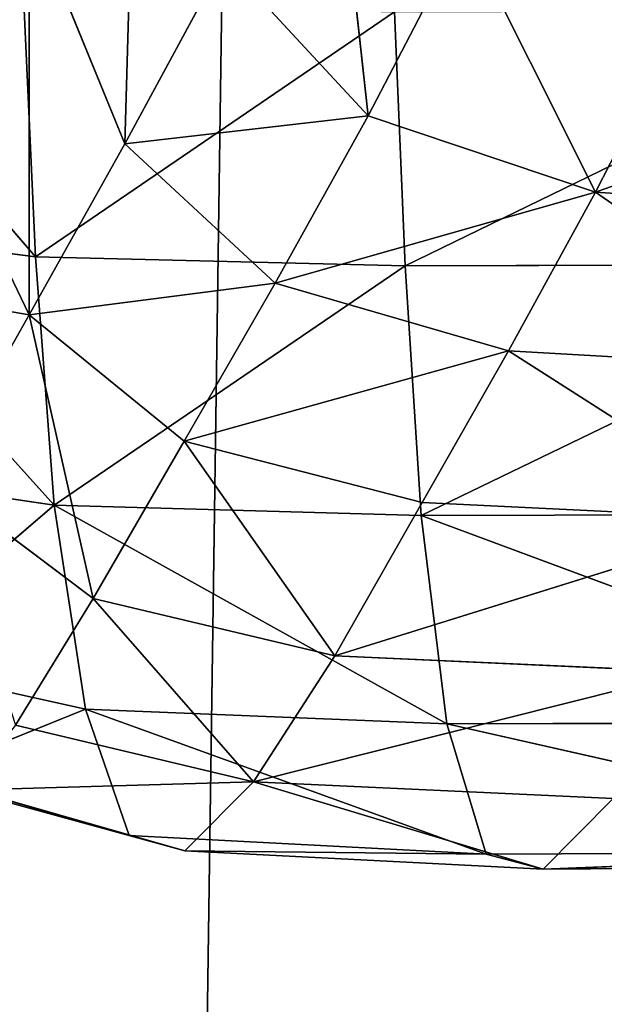
# Model space of a CAD drawing. Extents: x -0.67 to 0.67, y -0.76 to 0.48.
# Drawn here: x -0.03 to -0.02, y -0.49 to -0.49 of the extents above; entities that cross this region are included whole.
import ezdxf

# ---------------------------------------------------------------- set-up
doc = ezdxf.new("R2010")
doc.units = 0
doc.header["$LTSCALE"] = 0.0254
doc.layers.get('0').update_dxf_attribs({"color": 13, "linetype": 'CONTINUOUS'})

# ---------------------------------------------------------------- blocks, each defined once
blk = doc.blocks.new('BRACCIA')
at = {"color": 0}
for p, q in [((-0.0275041, -0.4878509, 4.4085511), (-0.0274237, -0.485, 4.4081422)), ((-0.0275041, -0.4878509, 4.4085511), (-0.0274237, -0.485, 4.4081422)), ((-0.0261989, -0.4853729, 4.4107354), (-0.0259439, -0.4876713, 4.4105475)), ((-0.0261989, -0.4853729, 4.4107354), (-0.0259439, -0.4876713, 4.4105475)), ((-0.0281185, -0.4889474, 4.4074538), (-0.0281194, -0.486348, 4.4068798)), ((-0.0275041, -0.4878509, 4.4085511), (-0.0281194, -0.486348, 4.4068798)), ((-0.0281185, -0.4889474, 4.4074538), (-0.0281194, -0.486348, 4.4068798)), ((-0.0275041, -0.4878509, 4.4085511), (-0.0281194, -0.486348, 4.4068798)), ((-0.0259439, -0.4876713, 4.4105475), (-0.0253255, -0.4864831, 4.4115102)), ((-0.0259439, -0.4876713, 4.4105475), (-0.0253255, -0.4864831, 4.4115102)), ((-0.0253255, -0.4864831, 4.4115102), (-0.024485, -0.4881598, 4.4110071)), ((-0.0253255, -0.4864831, 4.4115102), (-0.024485, -0.4881598, 4.4110071)), ((-0.0268669, -0.4866736, 4.4096432), (-0.0275041, -0.4878509, 4.4085511)), ((-0.0268669, -0.4866736, 4.4096432), (-0.0275041, -0.4878509, 4.4085511)), ((-0.0268669, -0.4866736, 4.4096432), (-0.0259439, -0.4876713, 4.4105475)), ((-0.0268669, -0.4866736, 4.4096432), (-0.0259439, -0.4876713, 4.4105475)), ((-0.0296487, -0.4867513, 4.3942357), (-0.0280777, -0.4885743, 4.3964731)), ((-0.0296487, -0.4867513, 4.3942357), (-0.0280777, -0.4885743, 4.3964731)), ((-0.0280777, -0.4885743, 4.3964731), (-0.0281523, -0.4869444, 4.394055)), ((-0.0280777, -0.4885743, 4.3964731), (-0.0281523, -0.4869444, 4.394055)), ((-0.0223343, -0.4869942, 4.3939969), (-0.0257075, -0.4886322, 4.3964099)), ((-0.0223343, -0.4869942, 4.3939969), (-0.0257075, -0.4886322, 4.3964099)), ((-0.0257758, -0.4870036, 4.3939969), (-0.0280777, -0.4885743, 4.3964731)), ((-0.0257758, -0.4870036, 4.3939969), (-0.0280777, -0.4885743, 4.3964731)), ((-0.0257075, -0.4886322, 4.3964099), (-0.0257758, -0.4870036, 4.3939969)), ((-0.0257075, -0.4886322, 4.3964099), (-0.0257758, -0.4870036, 4.3939969)), ((-0.024485, -0.4881598, 4.4110071), (-0.0239078, -0.4870307, 4.4119012)), ((-0.024485, -0.4881598, 4.4110071), (-0.0239078, -0.4870307, 4.4119012)), ((-0.0217894, -0.4872012, 4.4120408), (-0.024485, -0.4881598, 4.4110071)), ((-0.0217894, -0.4872012, 4.4120408), (-0.024485, -0.4881598, 4.4110071)), ((-0.0281185, -0.4889474, 4.4074538), (-0.0287742, -0.4875827, 4.4056629)), ((-0.0281185, -0.4889474, 4.4074538), (-0.0287742, -0.4875827, 4.4056629)), ((-0.0275041, -0.4878509, 4.4085511), (-0.0259439, -0.4876713, 4.4105475)), ((-0.0275041, -0.4878509, 4.4085511), (-0.0259439, -0.4876713, 4.4105475)), ((-0.0265395, -0.4887445, 4.4095619), (-0.0259439, -0.4876713, 4.4105475)), ((-0.0265395, -0.4887445, 4.4095619), (-0.0259439, -0.4876713, 4.4105475)), ((-0.0259439, -0.4876713, 4.4105475), (-0.024485, -0.4881598, 4.4110071)), ((-0.0259439, -0.4876713, 4.4105475), (-0.024485, -0.4881598, 4.4110071)), ((-0.0275041, -0.4878509, 4.4085511), (-0.0281185, -0.4889474, 4.4074538)), ((-0.0275041, -0.4878509, 4.4085511), (-0.0281185, -0.4889474, 4.4074538)), ((-0.0265395, -0.4887445, 4.4095619), (-0.0275041, -0.4878509, 4.4085511)), ((-0.0265395, -0.4887445, 4.4095619), (-0.0275041, -0.4878509, 4.4085511)), ((-0.0265395, -0.4887445, 4.4095619), (-0.024485, -0.4881598, 4.4110071)), ((-0.0265395, -0.4887445, 4.4095619), (-0.024485, -0.4881598, 4.4110071)), ((-0.024485, -0.4881598, 4.4110071), (-0.0250441, -0.4891786, 4.410075)), ((-0.024485, -0.4881598, 4.4110071), (-0.0250441, -0.4891786, 4.410075)), ((-0.024485, -0.4881598, 4.4110071), (-0.0223207, -0.4883063, 4.4111722)), ((-0.0228367, -0.4893036, 4.4102603), (-0.024485, -0.4881598, 4.4110071)), ((-0.024485, -0.4881598, 4.4110071), (-0.0223207, -0.4883063, 4.4111722)), ((-0.0228367, -0.4893036, 4.4102603), (-0.024485, -0.4881598, 4.4110071)), ((-0.0280777, -0.4885743, 4.3964731), (-0.0295662, -0.4883851, 4.3966638)), ((-0.0295662, -0.4883851, 4.3966638), (-0.027958, -0.4901669, 4.3989982)), ((-0.0295662, -0.4883851, 4.3966638), (-0.027958, -0.4901669, 4.3989982)), ((-0.0280777, -0.4885743, 4.3964731), (-0.0295662, -0.4883851, 4.3966638)), ((-0.0257075, -0.4886322, 4.3964099), (-0.0280777, -0.4885743, 4.3964731)), ((-0.027958, -0.4901669, 4.3989982), (-0.0280777, -0.4885743, 4.3964731)), ((-0.0257075, -0.4886322, 4.3964099), (-0.0280777, -0.4885743, 4.3964731)), ((-0.027958, -0.4901669, 4.3989982), (-0.0280777, -0.4885743, 4.3964731)), ((-0.0257075, -0.4886322, 4.3964099), (-0.027958, -0.4901669, 4.3989982)), ((-0.0257075, -0.4886322, 4.3964099), (-0.027958, -0.4901669, 4.3989982)), ((-0.0222732, -0.4886233, 4.3964099), (-0.0257075, -0.4886322, 4.3964099)), ((-0.0222732, -0.4886233, 4.3964099), (-0.0257075, -0.4886322, 4.3964099)), ((-0.0256041, -0.4902337, 4.3989524), (-0.0257075, -0.4886322, 4.3964099)), ((-0.0256041, -0.4902337, 4.3989524), (-0.0257075, -0.4886322, 4.3964099)), ((-0.0222732, -0.4886233, 4.3964099), (-0.0256041, -0.4902337, 4.3989524)), ((-0.0222732, -0.4886233, 4.3964099), (-0.0256041, -0.4902337, 4.3989524)), ((-0.0281185, -0.4889474, 4.4074538), (-0.0293908, -0.4887262, 4.404492)), ((-0.0281185, -0.4889474, 4.4074538), (-0.0293908, -0.4887262, 4.404492)), ((-0.0281185, -0.4889474, 4.4074538), (-0.0265395, -0.4887445, 4.4095619)), ((-0.0281185, -0.4889474, 4.4074538), (-0.0265395, -0.4887445, 4.4095619)), ((-0.0271235, -0.4897577, 4.4085359), (-0.0265395, -0.4887445, 4.4095619)), ((-0.0271235, -0.4897577, 4.4085359), (-0.0265395, -0.4887445, 4.4095619)), ((-0.0250441, -0.4891786, 4.410075), (-0.0265395, -0.4887445, 4.4095619)), ((-0.0250441, -0.4891786, 4.410075), (-0.0265395, -0.4887445, 4.4095619)), ((-0.0287181, -0.4900064, 4.4063411), (-0.0281185, -0.4889474, 4.4074538)), ((-0.0287181, -0.4900064, 4.4063411), (-0.0281185, -0.4889474, 4.4074538)), ((-0.0281185, -0.4889474, 4.4074538), (-0.0271235, -0.4897577, 4.4085359)), ((-0.0281185, -0.4889474, 4.4074538), (-0.0271235, -0.4897577, 4.4085359)), ((-0.0281185, -0.4889474, 4.4074538), (-0.0277071, -0.4907666, 4.4074562)), ((-0.0281185, -0.4889474, 4.4074538), (-0.0277071, -0.4907666, 4.4074562)), ((-0.0271235, -0.4897577, 4.4085359), (-0.0250441, -0.4891786, 4.410075)), ((-0.0271235, -0.4897577, 4.4085359), (-0.0250441, -0.4891786, 4.410075)), ((-0.0250441, -0.4891786, 4.410075), (-0.0255977, -0.4901493, 4.4090871)), ((-0.0250441, -0.4891786, 4.410075), (-0.0255977, -0.4901493, 4.4090871)), ((-0.0233497, -0.4902584, 4.4092851), (-0.0250441, -0.4891786, 4.410075)), ((-0.0228367, -0.4893036, 4.4102603), (-0.0250441, -0.4891786, 4.410075)), ((-0.0233497, -0.4902584, 4.4092851), (-0.0250441, -0.4891786, 4.410075)), ((-0.0228367, -0.4893036, 4.4102603), (-0.0250441, -0.4891786, 4.410075)), ((-0.0277071, -0.4907666, 4.4074562), (-0.0271235, -0.4897577, 4.4085359)), ((-0.0277071, -0.4907666, 4.4074562), (-0.0271235, -0.4897577, 4.4085359)), ((-0.0271235, -0.4897577, 4.4085359), (-0.0255977, -0.4901493, 4.4090871)), ((-0.0271235, -0.4897577, 4.4085359), (-0.0255977, -0.4901493, 4.4090871)), ((-0.0271235, -0.4897577, 4.4085359), (-0.0261582, -0.4911341, 4.4080228)), ((-0.0271235, -0.4897577, 4.4085359), (-0.0261582, -0.4911341, 4.4080228)), ((-0.0294139, -0.4899505, 4.3991377), (-0.027958, -0.4901669, 4.3989982)), ((-0.0294139, -0.4899505, 4.3991377), (-0.027958, -0.4901669, 4.3989982)), ((-0.0287181, -0.4900064, 4.4063411), (-0.0277071, -0.4907666, 4.4074562)), ((-0.0287181, -0.4900064, 4.4063411), (-0.0277071, -0.4907666, 4.4074562)), ((-0.0261582, -0.4911341, 4.4080228), (-0.0255977, -0.4901493, 4.4090871)), ((-0.0261582, -0.4911341, 4.4080228), (-0.0255977, -0.4901493, 4.4090871)), ((-0.0255977, -0.4901493, 4.4090871), (-0.0233497, -0.4902584, 4.4092851)), ((-0.0255977, -0.4901493, 4.4090871), (-0.0233497, -0.4902584, 4.4092851)), ((-0.029133, -0.4911702, 4.4013957), (-0.027958, -0.4901669, 4.3989982)), ((-0.029133, -0.4911702, 4.4013957), (-0.027958, -0.4901669, 4.3989982)), ((-0.027958, -0.4901669, 4.3989982), (-0.0277574, -0.4914752, 4.401429)), ((-0.027958, -0.4901669, 4.3989982), (-0.0256041, -0.4902337, 4.3989524)), ((-0.0254395, -0.49157, 4.4014391), (-0.027958, -0.4901669, 4.3989982)), ((-0.027958, -0.4901669, 4.3989982), (-0.0277574, -0.4914752, 4.401429)), ((-0.0254395, -0.49157, 4.4014391), (-0.027958, -0.4901669, 4.3989982)), ((-0.027958, -0.4901669, 4.3989982), (-0.0256041, -0.4902337, 4.3989524)), ((-0.0233497, -0.4902584, 4.4092851), (-0.0261582, -0.4911341, 4.4080228)), ((-0.0233497, -0.4902584, 4.4092851), (-0.0261582, -0.4911341, 4.4080228)), ((-0.0256041, -0.4902337, 4.3989524), (-0.0221811, -0.4902241, 4.3989547)), ((-0.0256041, -0.4902337, 4.3989524), (-0.0221811, -0.4902241, 4.3989547)), ((-0.0220349, -0.4915583, 4.4014414), (-0.0256041, -0.4902337, 4.3989524)), ((-0.0254395, -0.49157, 4.4014391), (-0.0256041, -0.4902337, 4.3989524)), ((-0.0220349, -0.4915583, 4.4014414), (-0.0256041, -0.4902337, 4.3989524)), ((-0.0254395, -0.49157, 4.4014391), (-0.0256041, -0.4902337, 4.3989524)), ((-0.0282067, -0.4915768, 4.4062752), (-0.0277071, -0.4907666, 4.4074562)), ((-0.0282067, -0.4915768, 4.4062752), (-0.0277071, -0.4907666, 4.4074562)), ((-0.0277071, -0.4907666, 4.4074562), (-0.0261582, -0.4911341, 4.4080228)), ((-0.0277071, -0.4907666, 4.4074562), (-0.0261582, -0.4911341, 4.4080228)), ((-0.0277071, -0.4907666, 4.4074562), (-0.0266805, -0.4919421, 4.4068062)), ((-0.0277071, -0.4907666, 4.4074562), (-0.0266805, -0.4919421, 4.4068062)), ((-0.0266805, -0.4919421, 4.4068062), (-0.0261582, -0.4911341, 4.4080228)), ((-0.0266805, -0.4919421, 4.4068062), (-0.0261582, -0.4911341, 4.4080228)), ((-0.0261582, -0.4911341, 4.4080228), (-0.023872, -0.4912362, 4.4082259)), ((-0.0261582, -0.4911341, 4.4080228), (-0.023872, -0.4912362, 4.4082259)), ((-0.029133, -0.4911702, 4.4013957), (-0.0277574, -0.4914752, 4.401429)), ((-0.029133, -0.4911702, 4.4013957), (-0.0277574, -0.4914752, 4.401429)), ((-0.023872, -0.4912362, 4.4082259), (-0.0266805, -0.4919421, 4.4068062)), ((-0.023872, -0.4912362, 4.4082259), (-0.0266805, -0.4919421, 4.4068062)), ((-0.0288118, -0.4919002, 4.4033591), (-0.0277574, -0.4914752, 4.401429)), ((-0.0288118, -0.4919002, 4.4033591), (-0.0277574, -0.4914752, 4.401429)), ((-0.0277574, -0.4914752, 4.401429), (-0.0274774, -0.4922853, 4.4036029)), ((-0.0277574, -0.4914752, 4.401429), (-0.0254395, -0.49157, 4.4014391)), ((-0.0251875, -0.4924049, 4.403687), (-0.0277574, -0.4914752, 4.401429)), ((-0.0277574, -0.4914752, 4.401429), (-0.0274774, -0.4922853, 4.4036029)), ((-0.0251875, -0.4924049, 4.403687), (-0.0277574, -0.4914752, 4.401429)), ((-0.0277574, -0.4914752, 4.401429), (-0.0254395, -0.49157, 4.4014391)), ((-0.0266805, -0.4919421, 4.4068062), (-0.0282067, -0.4915768, 4.4062752)), ((-0.0266805, -0.4919421, 4.4068062), (-0.0282067, -0.4915768, 4.4062752)), ((-0.0254395, -0.49157, 4.4014391), (-0.0220349, -0.4915583, 4.4014414)), ((-0.0254395, -0.49157, 4.4014391), (-0.0220349, -0.4915583, 4.4014414)), ((-0.0218116, -0.4923891, 4.4036921), (-0.0254395, -0.49157, 4.4014391)), ((-0.0251875, -0.4924049, 4.403687), (-0.0254395, -0.49157, 4.4014391)), ((-0.0218116, -0.4923891, 4.4036921), (-0.0254395, -0.49157, 4.4014391)), ((-0.0251875, -0.4924049, 4.403687), (-0.0254395, -0.49157, 4.4014391)), ((-0.0288118, -0.4919002, 4.4033591), (-0.0271194, -0.4923836, 4.4053633)), ((-0.0288118, -0.4919002, 4.4033591), (-0.0271194, -0.4923836, 4.4053633)), ((-0.0288118, -0.4919002, 4.4033591), (-0.0274774, -0.4922853, 4.4036029)), ((-0.0288118, -0.4919002, 4.4033591), (-0.0274774, -0.4922853, 4.4036029)), ((-0.028539, -0.4919952, 4.4049466), (-0.0266805, -0.4919421, 4.4068062)), ((-0.028539, -0.4919952, 4.4049466), (-0.0266805, -0.4919421, 4.4068062)), ((-0.0266805, -0.4919421, 4.4068062), (-0.0271194, -0.4923836, 4.4053633)), ((-0.0266805, -0.4919421, 4.4068062), (-0.0271194, -0.4923836, 4.4053633)), ((-0.0248217, -0.4925001, 4.4055105), (-0.0266805, -0.4919421, 4.4068062)), ((-0.024373, -0.4920472, 4.4069938), (-0.0266805, -0.4919421, 4.4068062)), ((-0.0248217, -0.4925001, 4.4055105), (-0.0266805, -0.4919421, 4.4068062)), ((-0.024373, -0.4920472, 4.4069938), (-0.0266805, -0.4919421, 4.4068062)), ((-0.0271194, -0.4923836, 4.4053633), (-0.028539, -0.4919952, 4.4049466)), ((-0.0271194, -0.4923836, 4.4053633), (-0.028539, -0.4919952, 4.4049466)), ((-0.024373, -0.4920472, 4.4069938), (-0.0248217, -0.4925001, 4.4055105)), ((-0.024373, -0.4920472, 4.4069938), (-0.0248217, -0.4925001, 4.4055105)), ((-0.0271194, -0.4923836, 4.4053633), (-0.0274774, -0.4922853, 4.4036029)), ((-0.0274774, -0.4922853, 4.4036029), (-0.0251875, -0.4924049, 4.403687)), ((-0.0271194, -0.4923836, 4.4053633), (-0.0274774, -0.4922853, 4.4036029)), ((-0.0274774, -0.4922853, 4.4036029), (-0.0251875, -0.4924049, 4.403687)), ((-0.0251875, -0.4924049, 4.403687), (-0.0271194, -0.4923836, 4.4053633)), ((-0.0248217, -0.4925001, 4.4055105), (-0.0271194, -0.4923836, 4.4053633)), ((-0.0251875, -0.4924049, 4.403687), (-0.0271194, -0.4923836, 4.4053633)), ((-0.0248217, -0.4925001, 4.4055105), (-0.0271194, -0.4923836, 4.4053633)), ((-0.0251875, -0.4924049, 4.403687), (-0.0218116, -0.4923891, 4.4036921)), ((-0.0251875, -0.4924049, 4.403687), (-0.0218116, -0.4923891, 4.4036921)), ((-0.0248217, -0.4925001, 4.4055105), (-0.0251875, -0.4924049, 4.403687)), ((-0.0248217, -0.4925001, 4.4055105), (-0.0251875, -0.4924049, 4.403687)), ((-0.0218116, -0.4923891, 4.4036921), (-0.0248217, -0.4925001, 4.4055105)), ((-0.0218116, -0.4923891, 4.4036921), (-0.0248217, -0.4925001, 4.4055105)), ((-0.021488, -0.492478, 4.4055233), (-0.0248217, -0.4925001, 4.4055105)), ((-0.021488, -0.492478, 4.4055233), (-0.0248217, -0.4925001, 4.4055105))]:
    blk.add_line(p, q, dxfattribs=at)
at = {"color": 252}
mesh = blk.add_polyface(dxfattribs=at)
corners = [(-0.0284686, -0.4844303, 4.4047765), (-0.0287742, -0.4875827, 4.4056629), (-0.0281194, -0.486348, 4.4068798)]
mesh.append_faces([[corners[k] for k in face] for face in [(0, 1, 2)]], dxfattribs={"color": 252})
mesh = blk.add_polyface(dxfattribs=at)
corners = [(-0.0274237, -0.485, 4.4081422), (-0.0281194, -0.486348, 4.4068798), (-0.0275041, -0.4878509, 4.4085511)]
mesh.append_faces([[corners[k] for k in face] for face in [(0, 1, 2)]], dxfattribs={"color": 252})
mesh = blk.add_polyface(dxfattribs=at)
corners = [(-0.0274237, -0.485, 4.4081422), (-0.0275041, -0.4878509, 4.4085511), (-0.0268669, -0.4866736, 4.4096432)]
mesh.append_faces([[corners[k] for k in face] for face in [(0, 1, 2)]], dxfattribs={"color": 252})
mesh = blk.add_polyface(dxfattribs=at)
corners = [(-0.0261989, -0.4853729, 4.4107354), (-0.0268669, -0.4866736, 4.4096432), (-0.0259439, -0.4876713, 4.4105475)]
mesh.append_faces([[corners[k] for k in face] for face in [(0, 1, 2)]], dxfattribs={"color": 252})
mesh = blk.add_polyface(dxfattribs=at)
corners = [(-0.0261989, -0.4853729, 4.4107354), (-0.0259439, -0.4876713, 4.4105475), (-0.0253255, -0.4864831, 4.4115102)]
mesh.append_faces([[corners[k] for k in face] for face in [(0, 1, 2)]], dxfattribs={"color": 252})
mesh = blk.add_polyface(dxfattribs=at)
corners = [(-0.0281194, -0.486348, 4.4068798), (-0.0287742, -0.4875827, 4.4056629), (-0.0281185, -0.4889474, 4.4074538)]
mesh.append_faces([[corners[k] for k in face] for face in [(0, 1, 2)]], dxfattribs={"color": 252})
mesh = blk.add_polyface(dxfattribs=at)
corners = [(-0.0281194, -0.486348, 4.4068798), (-0.0281185, -0.4889474, 4.4074538), (-0.0275041, -0.4878509, 4.4085511)]
mesh.append_faces([[corners[k] for k in face] for face in [(0, 1, 2)]], dxfattribs={"color": 252})
mesh = blk.add_polyface(dxfattribs=at)
corners = [(-0.024485, -0.4881598, 4.4110071), (-0.0253255, -0.4864831, 4.4115102), (-0.0259439, -0.4876713, 4.4105475)]
mesh.append_faces([[corners[k] for k in face] for face in [(0, 1, 2)]], dxfattribs={"color": 252})
mesh = blk.add_polyface(dxfattribs=at)
corners = [(-0.0239078, -0.4870307, 4.4119012), (-0.0253255, -0.4864831, 4.4115102), (-0.024485, -0.4881598, 4.4110071)]
mesh.append_faces([[corners[k] for k in face] for face in [(0, 1, 2)]], dxfattribs={"color": 252})
mesh = blk.add_polyface(dxfattribs=at)
corners = [(-0.0268669, -0.4866736, 4.4096432), (-0.0275041, -0.4878509, 4.4085511), (-0.0259439, -0.4876713, 4.4105475)]
mesh.append_faces([[corners[k] for k in face] for face in [(0, 1, 2)]], dxfattribs={"color": 252})
mesh = blk.add_polyface(dxfattribs=at)
corners = [(-0.0295662, -0.4883851, 4.3966638), (-0.0296487, -0.4867513, 4.3942357), (-0.0280777, -0.4885743, 4.3964731)]
mesh.append_faces([[corners[k] for k in face] for face in [(0, 1, 2)]], dxfattribs={"color": 252})
mesh = blk.add_polyface(dxfattribs=at)
corners = [(-0.0280777, -0.4885743, 4.3964731), (-0.0296487, -0.4867513, 4.3942357), (-0.0281523, -0.4869444, 4.394055)]
mesh.append_faces([[corners[k] for k in face] for face in [(0, 1, 2)]], dxfattribs={"color": 252})
mesh = blk.add_polyface(dxfattribs=at)
corners = [(-0.0280777, -0.4885743, 4.3964731), (-0.0281523, -0.4869444, 4.394055), (-0.0257758, -0.4870036, 4.3939969)]
mesh.append_faces([[corners[k] for k in face] for face in [(0, 1, 2)]], dxfattribs={"color": 252})
mesh = blk.add_polyface(dxfattribs=at)
corners = [(-0.0257075, -0.4886322, 4.3964099), (-0.0257758, -0.4870036, 4.3939969), (-0.0223343, -0.4869942, 4.3939969)]
mesh.append_faces([[corners[k] for k in face] for face in [(0, 1, 2)]], dxfattribs={"color": 252})
mesh = blk.add_polyface(dxfattribs=at)
corners = [(-0.0257075, -0.4886322, 4.3964099), (-0.0223343, -0.4869942, 4.3939969), (-0.0222732, -0.4886233, 4.3964099)]
mesh.append_faces([[corners[k] for k in face] for face in [(0, 1, 2)]], dxfattribs={"color": 252})
mesh = blk.add_polyface(dxfattribs=at)
corners = [(-0.0280777, -0.4885743, 4.3964731), (-0.0257758, -0.4870036, 4.3939969), (-0.0257075, -0.4886322, 4.3964099)]
mesh.append_faces([[corners[k] for k in face] for face in [(0, 1, 2)]], dxfattribs={"color": 252})
mesh = blk.add_polyface(dxfattribs=at)
corners = [(-0.0217894, -0.4872012, 4.4120408), (-0.0239078, -0.4870307, 4.4119012), (-0.024485, -0.4881598, 4.4110071)]
mesh.append_faces([[corners[k] for k in face] for face in [(0, 1, 2)]], dxfattribs={"color": 252})
mesh = blk.add_polyface(dxfattribs=at)
corners = [(-0.0217894, -0.4872012, 4.4120408), (-0.024485, -0.4881598, 4.4110071), (-0.0223207, -0.4883063, 4.4111722)]
mesh.append_faces([[corners[k] for k in face] for face in [(0, 1, 2)]], dxfattribs={"color": 252})
mesh = blk.add_polyface(dxfattribs=at)
corners = [(-0.0287742, -0.4875827, 4.4056629), (-0.0293908, -0.4887262, 4.404492), (-0.0281185, -0.4889474, 4.4074538)]
mesh.append_faces([[corners[k] for k in face] for face in [(0, 1, 2)]], dxfattribs={"color": 252})
mesh = blk.add_polyface(dxfattribs=at)
corners = [(-0.0259439, -0.4876713, 4.4105475), (-0.0275041, -0.4878509, 4.4085511), (-0.0265395, -0.4887445, 4.4095619)]
mesh.append_faces([[corners[k] for k in face] for face in [(0, 1, 2)]], dxfattribs={"color": 252})
mesh = blk.add_polyface(dxfattribs=at)
corners = [(-0.024485, -0.4881598, 4.4110071), (-0.0259439, -0.4876713, 4.4105475), (-0.0265395, -0.4887445, 4.4095619)]
mesh.append_faces([[corners[k] for k in face] for face in [(0, 1, 2)]], dxfattribs={"color": 252})
mesh = blk.add_polyface(dxfattribs=at)
corners = [(-0.0275041, -0.4878509, 4.4085511), (-0.0281185, -0.4889474, 4.4074538), (-0.0265395, -0.4887445, 4.4095619)]
mesh.append_faces([[corners[k] for k in face] for face in [(0, 1, 2)]], dxfattribs={"color": 252})
mesh = blk.add_polyface(dxfattribs=at)
corners = [(-0.024485, -0.4881598, 4.4110071), (-0.0265395, -0.4887445, 4.4095619), (-0.0250441, -0.4891786, 4.410075)]
mesh.append_faces([[corners[k] for k in face] for face in [(0, 1, 2)]], dxfattribs={"color": 252})
mesh = blk.add_polyface(dxfattribs=at)
corners = [(-0.0228367, -0.4893036, 4.4102603), (-0.024485, -0.4881598, 4.4110071), (-0.0250441, -0.4891786, 4.410075)]
mesh.append_faces([[corners[k] for k in face] for face in [(0, 1, 2)]], dxfattribs={"color": 252})
mesh = blk.add_polyface(dxfattribs=at)
corners = [(-0.0223207, -0.4883063, 4.4111722), (-0.024485, -0.4881598, 4.4110071), (-0.0228367, -0.4893036, 4.4102603)]
mesh.append_faces([[corners[k] for k in face] for face in [(0, 1, 2)]], dxfattribs={"color": 252})
mesh = blk.add_polyface(dxfattribs=at)
corners = [(-0.0294139, -0.4899505, 4.3991377), (-0.0295662, -0.4883851, 4.3966638), (-0.027958, -0.4901669, 4.3989982)]
mesh.append_faces([[corners[k] for k in face] for face in [(0, 1, 2)]], dxfattribs={"color": 252})
mesh = blk.add_polyface(dxfattribs=at)
corners = [(-0.027958, -0.4901669, 4.3989982), (-0.0295662, -0.4883851, 4.3966638), (-0.0280777, -0.4885743, 4.3964731)]
mesh.append_faces([[corners[k] for k in face] for face in [(0, 1, 2)]], dxfattribs={"color": 252})
mesh = blk.add_polyface(dxfattribs=at)
corners = [(-0.027958, -0.4901669, 4.3989982), (-0.0280777, -0.4885743, 4.3964731), (-0.0257075, -0.4886322, 4.3964099)]
mesh.append_faces([[corners[k] for k in face] for face in [(0, 1, 2)]], dxfattribs={"color": 252})
mesh = blk.add_polyface(dxfattribs=at)
corners = [(-0.027958, -0.4901669, 4.3989982), (-0.0257075, -0.4886322, 4.3964099), (-0.0256041, -0.4902337, 4.3989524)]
mesh.append_faces([[corners[k] for k in face] for face in [(0, 1, 2)]], dxfattribs={"color": 252})
mesh = blk.add_polyface(dxfattribs=at)
corners = [(-0.0256041, -0.4902337, 4.3989524), (-0.0257075, -0.4886322, 4.3964099), (-0.0222732, -0.4886233, 4.3964099)]
mesh.append_faces([[corners[k] for k in face] for face in [(0, 1, 2)]], dxfattribs={"color": 252})
mesh = blk.add_polyface(dxfattribs=at)
corners = [(-0.0221811, -0.4902241, 4.3989547), (-0.0256041, -0.4902337, 4.3989524), (-0.0222732, -0.4886233, 4.3964099)]
mesh.append_faces([[corners[k] for k in face] for face in [(0, 1, 2)]], dxfattribs={"color": 252})
mesh = blk.add_polyface(dxfattribs=at)
corners = [(-0.0293908, -0.4887262, 4.404492), (-0.0287181, -0.4900064, 4.4063411), (-0.0281185, -0.4889474, 4.4074538)]
mesh.append_faces([[corners[k] for k in face] for face in [(0, 1, 2)]], dxfattribs={"color": 252})
mesh = blk.add_polyface(dxfattribs=at)
corners = [(-0.0265395, -0.4887445, 4.4095619), (-0.0281185, -0.4889474, 4.4074538), (-0.0271235, -0.4897577, 4.4085359)]
mesh.append_faces([[corners[k] for k in face] for face in [(0, 1, 2)]], dxfattribs={"color": 252})
mesh = blk.add_polyface(dxfattribs=at)
corners = [(-0.0250441, -0.4891786, 4.410075), (-0.0265395, -0.4887445, 4.4095619), (-0.0271235, -0.4897577, 4.4085359)]
mesh.append_faces([[corners[k] for k in face] for face in [(0, 1, 2)]], dxfattribs={"color": 252})
mesh = blk.add_polyface(dxfattribs=at)
corners = [(-0.0281185, -0.4889474, 4.4074538), (-0.0287181, -0.4900064, 4.4063411), (-0.0277071, -0.4907666, 4.4074562)]
mesh.append_faces([[corners[k] for k in face] for face in [(0, 1, 2)]], dxfattribs={"color": 252})
mesh = blk.add_polyface(dxfattribs=at)
corners = [(-0.0281185, -0.4889474, 4.4074538), (-0.0277071, -0.4907666, 4.4074562), (-0.0271235, -0.4897577, 4.4085359)]
mesh.append_faces([[corners[k] for k in face] for face in [(0, 1, 2)]], dxfattribs={"color": 252})
mesh = blk.add_polyface(dxfattribs=at)
corners = [(-0.0250441, -0.4891786, 4.410075), (-0.0271235, -0.4897577, 4.4085359), (-0.0255977, -0.4901493, 4.4090871)]
mesh.append_faces([[corners[k] for k in face] for face in [(0, 1, 2)]], dxfattribs={"color": 252})
mesh = blk.add_polyface(dxfattribs=at)
corners = [(-0.0233497, -0.4902584, 4.4092851), (-0.0250441, -0.4891786, 4.410075), (-0.0255977, -0.4901493, 4.4090871)]
mesh.append_faces([[corners[k] for k in face] for face in [(0, 1, 2)]], dxfattribs={"color": 252})
mesh = blk.add_polyface(dxfattribs=at)
corners = [(-0.0228367, -0.4893036, 4.4102603), (-0.0250441, -0.4891786, 4.410075), (-0.0233497, -0.4902584, 4.4092851)]
mesh.append_faces([[corners[k] for k in face] for face in [(0, 1, 2)]], dxfattribs={"color": 252})
mesh = blk.add_polyface(dxfattribs=at)
corners = [(-0.0261582, -0.4911341, 4.4080228), (-0.0271235, -0.4897577, 4.4085359), (-0.0277071, -0.4907666, 4.4074562)]
mesh.append_faces([[corners[k] for k in face] for face in [(0, 1, 2)]], dxfattribs={"color": 252})
mesh = blk.add_polyface(dxfattribs=at)
corners = [(-0.0255977, -0.4901493, 4.4090871), (-0.0271235, -0.4897577, 4.4085359), (-0.0261582, -0.4911341, 4.4080228)]
mesh.append_faces([[corners[k] for k in face] for face in [(0, 1, 2)]], dxfattribs={"color": 252})
mesh = blk.add_polyface(dxfattribs=at)
corners = [(-0.029133, -0.4911702, 4.4013957), (-0.0294139, -0.4899505, 4.3991377), (-0.027958, -0.4901669, 4.3989982)]
mesh.append_faces([[corners[k] for k in face] for face in [(0, 1, 2)]], dxfattribs={"color": 252})
mesh = blk.add_polyface(dxfattribs=at)
corners = [(-0.0287181, -0.4900064, 4.4063411), (-0.0282067, -0.4915768, 4.4062752), (-0.0277071, -0.4907666, 4.4074562)]
mesh.append_faces([[corners[k] for k in face] for face in [(0, 1, 2)]], dxfattribs={"color": 252})
mesh = blk.add_polyface(dxfattribs=at)
corners = [(-0.0233497, -0.4902584, 4.4092851), (-0.0255977, -0.4901493, 4.4090871), (-0.0261582, -0.4911341, 4.4080228)]
mesh.append_faces([[corners[k] for k in face] for face in [(0, 1, 2)]], dxfattribs={"color": 252})
mesh = blk.add_polyface(dxfattribs=at)
corners = [(-0.0277574, -0.4914752, 4.401429), (-0.029133, -0.4911702, 4.4013957), (-0.027958, -0.4901669, 4.3989982)]
mesh.append_faces([[corners[k] for k in face] for face in [(0, 1, 2)]], dxfattribs={"color": 252})
mesh = blk.add_polyface(dxfattribs=at)
corners = [(-0.0254395, -0.49157, 4.4014391), (-0.027958, -0.4901669, 4.3989982), (-0.0256041, -0.4902337, 4.3989524)]
mesh.append_faces([[corners[k] for k in face] for face in [(0, 1, 2)]], dxfattribs={"color": 252})
mesh = blk.add_polyface(dxfattribs=at)
corners = [(-0.0254395, -0.49157, 4.4014391), (-0.0277574, -0.4914752, 4.401429), (-0.027958, -0.4901669, 4.3989982)]
mesh.append_faces([[corners[k] for k in face] for face in [(0, 1, 2)]], dxfattribs={"color": 252})
mesh = blk.add_polyface(dxfattribs=at)
corners = [(-0.0233497, -0.4902584, 4.4092851), (-0.0261582, -0.4911341, 4.4080228), (-0.023872, -0.4912362, 4.4082259)]
mesh.append_faces([[corners[k] for k in face] for face in [(0, 1, 2)]], dxfattribs={"color": 252})
mesh = blk.add_polyface(dxfattribs=at)
corners = [(-0.0220349, -0.4915583, 4.4014414), (-0.0256041, -0.4902337, 4.3989524), (-0.0221811, -0.4902241, 4.3989547)]
mesh.append_faces([[corners[k] for k in face] for face in [(0, 1, 2)]], dxfattribs={"color": 252})
mesh = blk.add_polyface(dxfattribs=at)
corners = [(-0.0220349, -0.4915583, 4.4014414), (-0.0254395, -0.49157, 4.4014391), (-0.0256041, -0.4902337, 4.3989524)]
mesh.append_faces([[corners[k] for k in face] for face in [(0, 1, 2)]], dxfattribs={"color": 252})
mesh = blk.add_polyface(dxfattribs=at)
corners = [(-0.0277071, -0.4907666, 4.4074562), (-0.0282067, -0.4915768, 4.4062752), (-0.0266805, -0.4919421, 4.4068062)]
mesh.append_faces([[corners[k] for k in face] for face in [(0, 1, 2)]], dxfattribs={"color": 252})
mesh = blk.add_polyface(dxfattribs=at)
corners = [(-0.0261582, -0.4911341, 4.4080228), (-0.0277071, -0.4907666, 4.4074562), (-0.0266805, -0.4919421, 4.4068062)]
mesh.append_faces([[corners[k] for k in face] for face in [(0, 1, 2)]], dxfattribs={"color": 252})
mesh = blk.add_polyface(dxfattribs=at)
corners = [(-0.023872, -0.4912362, 4.4082259), (-0.0261582, -0.4911341, 4.4080228), (-0.0266805, -0.4919421, 4.4068062)]
mesh.append_faces([[corners[k] for k in face] for face in [(0, 1, 2)]], dxfattribs={"color": 252})
mesh = blk.add_polyface(dxfattribs=at)
corners = [(-0.0288118, -0.4919002, 4.4033591), (-0.029133, -0.4911702, 4.4013957), (-0.0277574, -0.4914752, 4.401429)]
mesh.append_faces([[corners[k] for k in face] for face in [(0, 1, 2)]], dxfattribs={"color": 252})
mesh = blk.add_polyface(dxfattribs=at)
corners = [(-0.023872, -0.4912362, 4.4082259), (-0.0266805, -0.4919421, 4.4068062), (-0.024373, -0.4920472, 4.4069938)]
mesh.append_faces([[corners[k] for k in face] for face in [(0, 1, 2)]], dxfattribs={"color": 252})
mesh = blk.add_polyface(dxfattribs=at)
corners = [(-0.0274774, -0.4922853, 4.4036029), (-0.0288118, -0.4919002, 4.4033591), (-0.0277574, -0.4914752, 4.401429)]
mesh.append_faces([[corners[k] for k in face] for face in [(0, 1, 2)]], dxfattribs={"color": 252})
mesh = blk.add_polyface(dxfattribs=at)
corners = [(-0.0251875, -0.4924049, 4.403687), (-0.0277574, -0.4914752, 4.401429), (-0.0254395, -0.49157, 4.4014391)]
mesh.append_faces([[corners[k] for k in face] for face in [(0, 1, 2)]], dxfattribs={"color": 252})
mesh = blk.add_polyface(dxfattribs=at)
corners = [(-0.0251875, -0.4924049, 4.403687), (-0.0274774, -0.4922853, 4.4036029), (-0.0277574, -0.4914752, 4.401429)]
mesh.append_faces([[corners[k] for k in face] for face in [(0, 1, 2)]], dxfattribs={"color": 252})
mesh = blk.add_polyface(dxfattribs=at)
corners = [(-0.0266805, -0.4919421, 4.4068062), (-0.0282067, -0.4915768, 4.4062752), (-0.028539, -0.4919952, 4.4049466)]
mesh.append_faces([[corners[k] for k in face] for face in [(0, 1, 2)]], dxfattribs={"color": 252})
mesh = blk.add_polyface(dxfattribs=at)
corners = [(-0.0218116, -0.4923891, 4.4036921), (-0.0254395, -0.49157, 4.4014391), (-0.0220349, -0.4915583, 4.4014414)]
mesh.append_faces([[corners[k] for k in face] for face in [(0, 1, 2)]], dxfattribs={"color": 252})
mesh = blk.add_polyface(dxfattribs=at)
corners = [(-0.0218116, -0.4923891, 4.4036921), (-0.0251875, -0.4924049, 4.403687), (-0.0254395, -0.49157, 4.4014391)]
mesh.append_faces([[corners[k] for k in face] for face in [(0, 1, 2)]], dxfattribs={"color": 252})
mesh = blk.add_polyface(dxfattribs=at)
corners = [(-0.0271194, -0.4923836, 4.4053633), (-0.028539, -0.4919952, 4.4049466), (-0.0288118, -0.4919002, 4.4033591)]
mesh.append_faces([[corners[k] for k in face] for face in [(0, 1, 2)]], dxfattribs={"color": 252})
mesh = blk.add_polyface(dxfattribs=at)
corners = [(-0.0271194, -0.4923836, 4.4053633), (-0.0288118, -0.4919002, 4.4033591), (-0.0274774, -0.4922853, 4.4036029)]
mesh.append_faces([[corners[k] for k in face] for face in [(0, 1, 2)]], dxfattribs={"color": 252})
mesh = blk.add_polyface(dxfattribs=at)
corners = [(-0.0266805, -0.4919421, 4.4068062), (-0.028539, -0.4919952, 4.4049466), (-0.0271194, -0.4923836, 4.4053633)]
mesh.append_faces([[corners[k] for k in face] for face in [(0, 1, 2)]], dxfattribs={"color": 252})
mesh = blk.add_polyface(dxfattribs=at)
corners = [(-0.0266805, -0.4919421, 4.4068062), (-0.0271194, -0.4923836, 4.4053633), (-0.0248217, -0.4925001, 4.4055105)]
mesh.append_faces([[corners[k] for k in face] for face in [(0, 1, 2)]], dxfattribs={"color": 252})
mesh = blk.add_polyface(dxfattribs=at)
corners = [(-0.024373, -0.4920472, 4.4069938), (-0.0266805, -0.4919421, 4.4068062), (-0.0248217, -0.4925001, 4.4055105)]
mesh.append_faces([[corners[k] for k in face] for face in [(0, 1, 2)]], dxfattribs={"color": 252})
mesh = blk.add_polyface(dxfattribs=at)
corners = [(-0.024373, -0.4920472, 4.4069938), (-0.0248217, -0.4925001, 4.4055105), (-0.021488, -0.492478, 4.4055233)]
mesh.append_faces([[corners[k] for k in face] for face in [(0, 1, 2)]], dxfattribs={"color": 252})
mesh = blk.add_polyface(dxfattribs=at)
corners = [(-0.0271194, -0.4923836, 4.4053633), (-0.0274774, -0.4922853, 4.4036029), (-0.0251875, -0.4924049, 4.403687)]
mesh.append_faces([[corners[k] for k in face] for face in [(0, 1, 2)]], dxfattribs={"color": 252})
mesh = blk.add_polyface(dxfattribs=at)
corners = [(-0.0248217, -0.4925001, 4.4055105), (-0.0271194, -0.4923836, 4.4053633), (-0.0251875, -0.4924049, 4.403687)]
mesh.append_faces([[corners[k] for k in face] for face in [(0, 1, 2)]], dxfattribs={"color": 252})
mesh = blk.add_polyface(dxfattribs=at)
corners = [(-0.0248217, -0.4925001, 4.4055105), (-0.0251875, -0.4924049, 4.403687), (-0.0218116, -0.4923891, 4.4036921)]
mesh.append_faces([[corners[k] for k in face] for face in [(0, 1, 2)]], dxfattribs={"color": 252})
mesh = blk.add_polyface(dxfattribs=at)
corners = [(-0.021488, -0.492478, 4.4055233), (-0.0248217, -0.4925001, 4.4055105), (-0.0218116, -0.4923891, 4.4036921)]
mesh.append_faces([[corners[k] for k in face] for face in [(0, 1, 2)]], dxfattribs={"color": 252})
blk = doc.blocks.new('GAMBE')
at = {"color": 0}
blk.add_line((-0.0205497, -0.0511215, 0.7515616), (-0.0306871, -0.7487894, -0.0126903), dxfattribs=at)
blk.add_line((-0.0205497, -0.0511215, 0.7515616), (-0.0306871, -0.7487894, -0.0126903), dxfattribs=at)
at = {"color": 252}
mesh = blk.add_polyface(dxfattribs=at)
corners = [(-0.0579404, -0.0492079, 0.9538398), (-0.0590819, -0.049285, 0.9534286), (-0.0272518, -0.7553924, -0.0132389)]
mesh.append_faces([[corners[k] for k in face] for face in [(0, 1, 2)]], dxfattribs={"color": 252})
mesh = blk.add_polyface(dxfattribs=at)
corners = [(-0.0579404, -0.0492079, 0.9538398), (-0.0272518, -0.7553924, -0.0132389), (0.0583271, -0.0492079, 0.9538398)]
mesh.append_faces([[corners[k] for k in face] for face in [(0, 1, 2)]], dxfattribs={"color": 252})
mesh = blk.add_polyface(dxfattribs=at)
corners = [(0.0583271, -0.0492079, 0.9538398), (-0.0272518, -0.7553924, -0.0132389), (0.0276385, -0.7553924, -0.0132389)]
mesh.append_faces([[corners[k] for k in face] for face in [(0, 1, 2)]], dxfattribs={"color": 252})
mesh = blk.add_polyface(dxfattribs=at)
corners = [(-0.0590819, -0.049285, 0.9534286), (-0.0284204, -0.7551328, -0.0131952), (-0.0272518, -0.7553924, -0.0132389)]
mesh.append_faces([[corners[k] for k in face] for face in [(0, 1, 2)]], dxfattribs={"color": 252})
mesh = blk.add_polyface(dxfattribs=at)
corners = [(-0.0205497, -0.0511215, 0.7515616), (-0.0306871, -0.7487894, -0.0126903), (-0.0609052, -0.0512712, 0.9428544)]
mesh.append_faces([[corners[k] for k in face] for face in [(0, 1, 2)]], dxfattribs={"color": 252})
mesh = blk.add_polyface(dxfattribs=at)
corners = [(-0.0205497, -0.0511215, 0.7515616), (-0.0089924, -0.7041487, -0.012319), (-0.0306871, -0.7487894, -0.0126903)]
mesh.append_faces([[corners[k] for k in face] for face in [(0, 1, 2)]], dxfattribs={"color": 252})
blk = doc.blocks.new('SKPBB4D')
at = {"color": 0}
for name in ['GAMBE', 'BRACCIA']:
    blk.add_blockref(name, (0, 0), dxfattribs=at)

msp = doc.modelspace()

# ---------------------------------------------------------------- block references
at = {"color": 0}
msp.add_blockref('SKPBB4D', (0, 0), dxfattribs=at)

doc.saveas('drawing.dxf')
